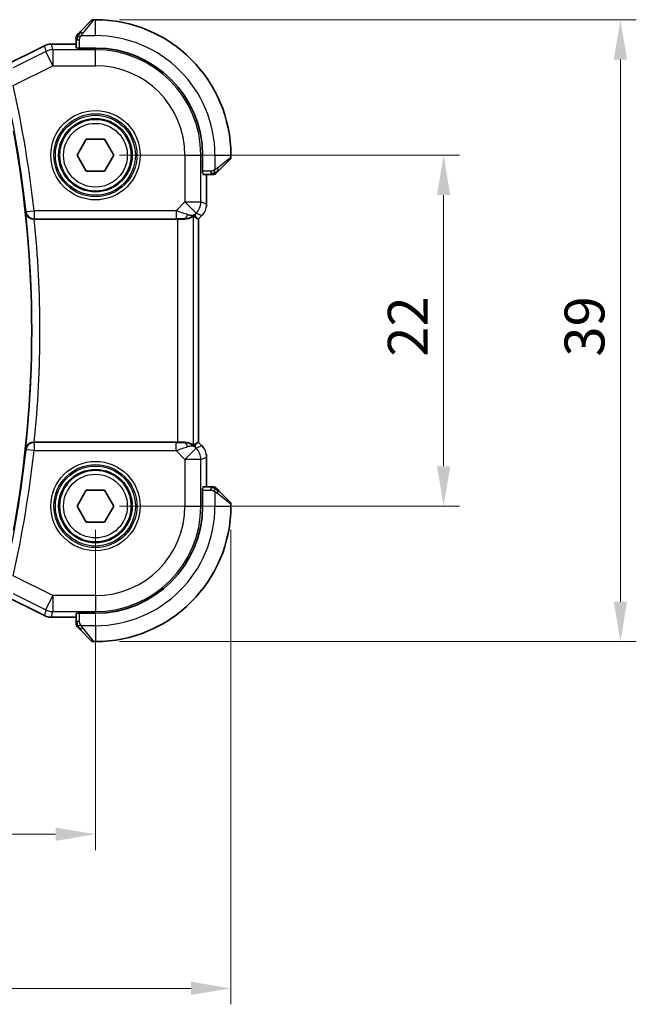
# Model space of a CAD drawing. Units: millimetres. Extents: x 14 to 2205, y 8 to 430.
# Drawn here: x 693 to 731, y 156 to 218 of the extents above; entities that cross this region are included whole.
import ezdxf

# ---------------------------------------------------------------- set-up
doc = ezdxf.new("R2010")
doc.units = ezdxf.units.MM
doc.layers.get('Defpoints').update_dxf_attribs({"lineweight": 25})
for name, color, linetype, lineweight in [('Dimension (ISO)', 7, 'Continuous', 18), ('Visible (ISO)', 7, 'Continuous', 35), ('Visible Narrow (ISO)', 7, 'Continuous', 25)]:
    doc.layers.add(name, color=color, linetype=linetype, lineweight=lineweight)
doc.styles.add('Note Text (TK)', font='txt')
doc.dimstyles.new('Default - Method 1b (TK)', dxfattribs={"dimtxt": 2.5, "dimasz": 2.5, "dimexe": 1, "dimexo": 1.5, "dimgap": 1, "dimtad": 1, "dimtoh": 1, "dimrnd": 1e-08, "dimdsep": 46, "dimtxsty": 'Note Text (TK)', "dimcen": 0.09, "dimdle": 5, "dimclrd": 100, "dimclre": 100, "dimclrt": 7, "dimadec": 1, "dimazin": 1, "dimtfac": 1, "dimtmove": 0, "dimatfit": 3, "dimfxl": 1, "dimtolj": 1, "dimlwd": -1, "dimlwe": -1, "dimarcsym": 0})

# ---------------------------------------------------------------- blocks, each defined once
blk = doc.blocks.new('*D19')
at = {"layer": 'Defpoints', "color": 0}
for p in [(625.539, 187.649), (697.539, 187.649), (697.539, 167.073)]:
    blk.add_point(p, dxfattribs=at)
at = {"layer": 'Dimension (ISO)', "color": 100}
for p, q in [((625.539, 186.149), (625.539, 166.073)), ((697.539, 186.149), (697.539, 166.073)), ((628.039, 167.073), (695.039, 167.073))]:
    blk.add_line(p, q, dxfattribs=at)
for points in [[(628.039, 167.489), (628.039, 166.656), (625.539, 167.073)], [(695.039, 167.489), (695.039, 166.656), (697.539, 167.073)]]:
    blk.add_solid(points, dxfattribs=at)
at = {"layer": 'Dimension (ISO)', "color": 7, "insert": (659.934, 169.323), "char_height": 2.5, "attachment_point": 4, "style": 'Note Text (TK)'}
blk.add_mtext('\\A1;72', dxfattribs=at)
blk = doc.blocks.new('*D20')
at = {"layer": 'Defpoints', "color": 0}
for p in [(617.039, 187.649), (706.039, 187.649), (706.039, 157.406)]:
    blk.add_point(p, dxfattribs=at)
at = {"layer": 'Dimension (ISO)', "color": 100}
for p, q in [((617.039, 186.149), (617.039, 156.406)), ((706.039, 186.149), (706.039, 156.406)), ((619.539, 157.406), (703.539, 157.406))]:
    blk.add_line(p, q, dxfattribs=at)
for points in [[(619.539, 157.823), (619.539, 156.99), (617.039, 157.406)], [(703.539, 157.823), (703.539, 156.99), (706.039, 157.406)]]:
    blk.add_solid(points, dxfattribs=at)
at = {"layer": 'Dimension (ISO)', "color": 7, "insert": (659.906, 159.656), "char_height": 2.5, "attachment_point": 4, "style": 'Note Text (TK)'}
blk.add_mtext('\\A1;89', dxfattribs=at)
blk = doc.blocks.new('*D21')
at = {"layer": 'Defpoints', "color": 0}
for p in [(697.539, 209.649), (719.386, 209.649), (697.539, 187.649)]:
    blk.add_point(p, dxfattribs=at)
at = {"layer": 'Dimension (ISO)', "color": 100}
for p, q in [((699.039, 209.649), (720.386, 209.649)), ((719.386, 190.149), (719.386, 207.149)), ((699.039, 187.649), (720.386, 187.649))]:
    blk.add_line(p, q, dxfattribs=at)
for points in [[(718.969, 207.149), (719.802, 207.149), (719.386, 209.649)], [(718.969, 190.149), (719.802, 190.149), (719.386, 187.649)]]:
    blk.add_solid(points, dxfattribs=at)
at = {"layer": 'Dimension (ISO)', "color": 7, "insert": (717.136, 197.015), "char_height": 2.5, "attachment_point": 4, "rotation": 90, "style": 'Note Text (TK)'}
blk.add_mtext('\\A1;22', dxfattribs=at)
blk = doc.blocks.new('*D22')
at = {"layer": 'Defpoints', "color": 0}
for p in [(697.539, 218.149), (730.475, 218.149), (697.539, 179.149)]:
    blk.add_point(p, dxfattribs=at)
at = {"layer": 'Dimension (ISO)', "color": 100}
for p, q in [((699.039, 218.149), (731.475, 218.149)), ((730.475, 181.649), (730.475, 215.649)), ((699.039, 179.149), (731.475, 179.149))]:
    blk.add_line(p, q, dxfattribs=at)
for points in [[(730.058, 215.649), (730.891, 215.649), (730.475, 218.149)], [(730.058, 181.649), (730.891, 181.649), (730.475, 179.149)]]:
    blk.add_solid(points, dxfattribs=at)
at = {"layer": 'Dimension (ISO)', "color": 7, "insert": (728.225, 197.022), "char_height": 2.5, "attachment_point": 4, "rotation": 90, "style": 'Note Text (TK)'}
blk.add_mtext('\\A1;39', dxfattribs=at)

msp = doc.modelspace()

# ---------------------------------------------------------------- linework, layer by layer
at = {"layer": 'Visible (ISO)'}
for p, q in [((696.5868, 217.3963), (697.2805, 218.09)), ((697.5391, 218.1486), (697.422, 218.1486)), ((696.3391, 216.8942), (696.3391, 216.3937)), ((691.6512, 215.1729), (694.3347, 216.5146)), ((694.3347, 216.5146), (694.3347, 216.5146)), ((694.7819, 216.6202), (694.7819, 216.6202)), ((694.7819, 216.6202), (696.3391, 216.6202)), ((696.4391, 216.3692), (696.4391, 216.3876)), ((697.5391, 216.3692), (696.4391, 216.3692)), ((696.3844, 209.6486), (696.9618, 210.6486)), ((696.9618, 210.6486), (698.1165, 210.6486)), ((698.1165, 210.6486), (698.6938, 209.6486)), ((696.9618, 208.6486), (696.3844, 209.6486)), ((698.6938, 209.6486), (698.1165, 208.6486)), ((704.2597, 208.5486), (704.2597, 209.6486)), ((705.9805, 209.39), (705.2868, 208.6963)), ((706.0391, 209.5314), (706.0391, 209.6486)), ((698.1165, 208.6486), (696.9618, 208.6486)), ((704.2781, 208.5486), (704.2597, 208.5486)), ((704.2842, 208.4486), (704.7847, 208.4486)), ((704.5107, 208.4486), (704.5107, 206.5745)), ((693.7039, 205.6486), (702.6893, 205.6486)), ((703.8831, 205.7132), (704.0102, 205.6606)), ((704.0107, 205.6604), (704.0102, 205.6606)), ((704.2178, 205.8675), (704.0107, 205.6604)), ((704.0107, 205.6604), (704.0107, 191.6368)), ((704.2178, 205.8675), (704.2178, 205.8675)), ((702.6893, 191.6486), (693.7039, 191.6486)), ((703.8831, 191.584), (704.0102, 191.6366)), ((704.0107, 191.6368), (704.0102, 191.6366)), ((704.0107, 191.6368), (704.2178, 191.4297)), ((704.2178, 191.4297), (704.2178, 191.4297)), ((704.5107, 190.7227), (704.5107, 188.8486)), ((696.3844, 187.6486), (696.9618, 188.6486)), ((696.9618, 188.6486), (698.1165, 188.6486)), ((698.1165, 188.6486), (698.6938, 187.6486)), ((704.2597, 188.7486), (704.2781, 188.7486)), ((704.2597, 187.6486), (704.2597, 188.7486)), ((704.7847, 188.8486), (704.2842, 188.8486)), ((705.2868, 188.6009), (705.9805, 187.9072)), ((706.0391, 187.6486), (706.0391, 187.7658)), ((696.9618, 186.6486), (696.3844, 187.6486)), ((698.6938, 187.6486), (698.1165, 186.6486)), ((698.1165, 186.6486), (696.9618, 186.6486)), ((694.3347, 180.7826), (691.6512, 182.1243)), ((696.4391, 180.9096), (696.4391, 180.928)), ((696.4391, 180.928), (697.5391, 180.928)), ((694.3347, 180.7826), (694.3347, 180.7826)), ((694.7819, 180.677), (694.7819, 180.677)), ((696.3391, 180.677), (694.7819, 180.677)), ((696.3391, 180.9035), (696.3391, 180.403)), ((697.2805, 179.2072), (696.5868, 179.9009)), ((697.422, 179.1486), (697.5391, 179.1486))]:
    msp.add_line(p, q, dxfattribs=at)
for centre in [(697.5391, 209.6486), (697.5391, 187.6486)]:
    msp.add_circle(centre, 2.25, dxfattribs=at)
for centre, radius, start, end in [((697.422, 217.9486), 0.2, 90, 135), ((697.5391, 209.6486), 8.5, 0, 90), ((696.5391, 217.0658), 0.2, 157.5, 180), ((696.5391, 217.0658), 0.2, 135, 157.421915), ((697.5391, 209.6486), 6.7206, 0, 90), ((624.4766, 198.6486), 69.0625, 349.572251, 10.427749), ((705.8391, 209.5314), 0.2, 315, 0), ((704.9563, 208.6486), 0.2, 270, 292.5), ((704.9563, 208.6486), 0.2, 292.5, 315), ((704.9563, 188.6486), 0.2, 67.5, 90), ((704.9563, 188.6486), 0.2, 45, 67.421915), ((705.8391, 187.7658), 0.2, 0, 45), ((697.5391, 187.6486), 6.7206, 270, 0), ((697.5391, 187.6486), 8.5, 270, 0), ((696.5391, 180.2314), 0.2, 180, 202.5), ((696.5391, 180.2314), 0.2, 202.5, 225), ((697.422, 179.3486), 0.2, 225, 270)]:
    msp.add_arc(centre, radius, start, end, dxfattribs=at)
for centre, major_axis, ratio, start_param, end_param in [((693.7055, 205.6312), (0.5017, -0.0001), 0.0346592, 1.574116, 1.644821), ((702.6893, 205.6137), (1, 0), 0.0349208, 1.1660506, 1.5707963), ((703.0814, 206.6492), (0.9887, -0.1833), 0.9812058, 4.8873532, 5.6722467), ((703.0814, 206.6492), (-0.7231, 0.691), 0.4923318, 2.3106146, 3.0955082), ((702.6758, 207.6284), (1.627, -1.9307), 0.2679815, 5.6553819, 5.8056809), ((693.7055, 191.666), (0.5017, 0.0001), 0.0346592, 4.6383643, 4.7090693), ((702.6893, 191.6835), (-1, 0), 0.0349208, 1.5707963, 1.975542), ((703.0814, 190.648), (-0.9887, -0.1833), 0.9812058, 3.7525312, 4.5374248), ((703.0814, 190.648), (0.7231, 0.691), 0.4923318, 0.0460845, 0.830978), ((702.6758, 189.6688), (1.627, 1.9307), 0.2679815, 0.4775044, 0.6278034)]:
    msp.add_ellipse(centre, major_axis=major_axis, ratio=ratio, start_param=start_param, end_param=end_param, dxfattribs=at)
for points, knots in [([(696.5868, 217.3963), (696.5812, 217.3907), (696.5755, 217.385), (696.5696, 217.379), (696.5636, 217.3731), (696.5573, 217.3668), (696.5508, 217.3603), (696.5442, 217.3537), (696.5374, 217.3469), (696.5304, 217.3399), (696.5234, 217.3329), (696.5163, 217.3258), (696.5092, 217.3187), (696.5022, 217.3117), (696.4952, 217.3047), (696.4885, 217.298), (696.4818, 217.2912), (696.4753, 217.2848), (696.4691, 217.2786), (696.4629, 217.2723), (696.4569, 217.2664), (696.4513, 217.2607)], [0, 0, 0, 0, 0.071275, 0.071275, 0.071275, 0.14246065, 0.14246065, 0.14246065, 0.21364074, 0.21364074, 0.21364074, 0.28489899, 0.28489899, 0.28489899, 0.35632005, 0.35632005, 0.35632005, 0.42799051, 0.42799051, 0.42799051, 0.5, 0.5, 0.5, 0.5]), ([(696.3391, 217.0658), (696.3391, 217.0658), (696.3391, 217.0658), (696.3391, 217.0655), (696.3391, 217.0653), (696.3391, 217.0648), (696.3391, 217.064), (696.3391, 217.0632), (696.3391, 217.0621), (696.3391, 217.0605), (696.3391, 217.0589), (696.3391, 217.0569), (696.3391, 217.0545), (696.3391, 217.0521), (696.3391, 217.0492), (696.3391, 217.0459), (696.3391, 217.0426), (696.3391, 217.0388), (696.3391, 217.0347), (696.3391, 217.0304), (696.3391, 217.0258), (696.3391, 217.0209)], [0, 0, 0, 0, 0.07187067, 0.07187067, 0.07187067, 0.14250295, 0.14250295, 0.14250295, 0.21256871, 0.21256871, 0.21256871, 0.28268769, 0.28268769, 0.28268769, 0.35348445, 0.35348445, 0.35348445, 0.42564648, 0.42564648, 0.42564648, 0.5, 0.5, 0.5, 0.5]), ([(696.3391, 217.0209), (696.3391, 217.0151), (696.3391, 217.0088), (696.3391, 217.0021), (696.3391, 216.9954), (696.3391, 216.9884), (696.3391, 216.9811), (696.3391, 216.9739), (696.3391, 216.9666), (696.3391, 216.9592), (696.3391, 216.9518), (696.3391, 216.9445), (696.3391, 216.9371), (696.3391, 216.9354), (696.3391, 216.9338), (696.3391, 216.9322), (696.3391, 216.9265), (696.3391, 216.9207), (696.3391, 216.9151), (696.3391, 216.908), (696.3391, 216.901), (696.3391, 216.8942)], [0.5, 0.5, 0.5, 0.5, 0.58502424, 0.58502424, 0.58502424, 0.66947181, 0.66947181, 0.66947181, 0.75324782, 0.75324782, 0.75324782, 0.83626522, 0.83626522, 0.83626522, 0.85443497, 0.85443497, 0.85443497, 0.91835525, 0.91835525, 0.91835525, 1, 1, 1, 1]), ([(696.4513, 217.2607), (696.4456, 217.2551), (696.4402, 217.2497), (696.4352, 217.2447), (696.4303, 217.2397), (696.4256, 217.2351), (696.4216, 217.231), (696.4175, 217.227), (696.4139, 217.2234), (696.4109, 217.2204), (696.4079, 217.2174), (696.4055, 217.215), (696.4037, 217.2132), (696.402, 217.2115), (696.4008, 217.2103), (696.3999, 217.2094), (696.3989, 217.2083), (696.3982, 217.2077), (696.3979, 217.2074), (696.3977, 217.2072), (696.3977, 217.2072), (696.3977, 217.2072)], [0.5, 0.5, 0.5, 0.5, 0.57172447, 0.57172447, 0.57172447, 0.6426242, 0.6426242, 0.6426242, 0.71336021, 0.71336021, 0.71336021, 0.78457822, 0.78457822, 0.78457822, 0.85049403, 0.85049403, 0.85049403, 0.92879556, 0.92879556, 0.92879556, 1, 1, 1, 1]), ([(694.3347, 216.5146), (694.4298, 216.5621), (694.5339, 216.5946), (694.6863, 216.6167), (694.7342, 216.6202), (694.7819, 216.6202)], [0, 0, 0, 0, 0.0318976, 0.0318976, 0.046207247, 0.046207247, 0.046207247, 0.046207247]), ([(705.1508, 208.5603), (705.1587, 208.5682), (705.1674, 208.5769), (705.1767, 208.5862), (705.1858, 208.5953), (705.1955, 208.605), (705.2057, 208.6152), (705.2152, 208.6247), (705.2248, 208.6343), (705.2342, 208.6437), (705.2437, 208.6532), (705.2529, 208.6624), (705.2617, 208.6712), (705.2705, 208.68), (705.2789, 208.6884), (705.2868, 208.6963)], [0.5, 0.5, 0.5, 0.5, 0.60524772, 0.60524772, 0.60524772, 0.707891, 0.707891, 0.707891, 0.80414857, 0.80414857, 0.80414857, 0.90207429, 0.90207429, 0.90207429, 1, 1, 1, 1]), ([(704.7847, 208.4486), (704.7927, 208.4486), (704.801, 208.4486), (704.8096, 208.4486), (704.8181, 208.4486), (704.8271, 208.4486), (704.8361, 208.4486), (704.8451, 208.4486), (704.8543, 208.4486), (704.8631, 208.4486), (704.872, 208.4486), (704.8806, 208.4486), (704.8885, 208.4486), (704.8968, 208.4486), (704.9043, 208.4486), (704.911, 208.4486)], [0, 0, 0, 0, 0.10026775, 0.10026775, 0.10026775, 0.19847065, 0.19847065, 0.19847065, 0.29651622, 0.29651622, 0.29651622, 0.39628078, 0.39628078, 0.39628078, 0.5, 0.5, 0.5, 0.5]), ([(704.911, 208.4486), (704.9225, 208.4486), (704.9324, 208.4486), (704.9396, 208.4486), (704.9468, 208.4486), (704.9514, 208.4486), (704.9538, 208.4486), (704.954, 208.4486), (704.9543, 208.4486), (704.9545, 208.4486), (704.9562, 208.4486), (704.9562, 208.4486), (704.9563, 208.4486)], [0.5, 0.5, 0.5, 0.5, 0.6699894, 0.6699894, 0.6699894, 0.83656608, 0.83656608, 0.83656608, 0.85622576, 0.85622576, 0.85622576, 1, 1, 1, 1]), ([(705.0977, 208.5072), (705.0977, 208.5072), (705.0978, 208.5073), (705.1007, 208.5102), (705.1035, 208.513), (705.1091, 208.5186), (705.1174, 208.5269), (705.1263, 208.5358), (705.1382, 208.5477), (705.1508, 208.5603)], [0, 0, 0, 0, 0.16464555, 0.16464555, 0.16464555, 0.3268563, 0.3268563, 0.3268563, 0.5, 0.5, 0.5, 0.5]), ([(693.1565, 206.0777), (693.1567, 206.0769), (693.1568, 206.0761), (693.1646, 206.0246), (693.1811, 205.9739), (693.2305, 205.8786), (693.2637, 205.833), (693.359, 205.7418), (693.4165, 205.7095), (693.4971, 205.6763), (693.5297, 205.6661), (693.5978, 205.6522), (693.6328, 205.6485), (693.6684, 205.6486)], [-0.00035161, -0.00035161, -0.00035161, -0.00035161, 0, 0, 0.02241539, 0.02241539, 0.04441632, 0.04441632, 0.07241815, 0.07241815, 0.08942724, 0.08942724, 0.10618089, 0.10618089, 0.10618089, 0.10618089]), ([(703.6887, 205.8097), (703.6847, 205.8117), (703.6616, 205.7992), (703.5749, 205.7548), (703.509, 205.7236), (703.3582, 205.6747), (703.2515, 205.6518), (703.1286, 205.6459), (703.1061, 205.6455), (703.0831, 205.6458)], [0.00203902, 0.00203902, 0.00203902, 0.00203902, 0.03497206, 0.03497206, 0.06994412, 0.06994412, 0.10423537, 0.10423537, 0.11152395, 0.11152395, 0.11152395, 0.11152395]), ([(704.3386, 206.0147), (704.3322, 206.0052), (704.3257, 205.9958), (704.2885, 205.9443), (704.2546, 205.9043), (704.2178, 205.8675)], [0.05916646, 0.05916646, 0.05916646, 0.05916646, 0.062597377, 0.062597377, 0.078216965, 0.078216965, 0.078216965, 0.078216965]), ([(693.6684, 191.6486), (693.6328, 191.6487), (693.5978, 191.645), (693.5297, 191.6311), (693.4971, 191.6209), (693.4165, 191.5877), (693.359, 191.5554), (693.2637, 191.4642), (693.2305, 191.4186), (693.1811, 191.3233), (693.1646, 191.2726), (693.1568, 191.2211), (693.1567, 191.2203), (693.1565, 191.2195)], [0, 0, 0, 0, 0.010713425, 0.010713425, 0.021590201, 0.021590201, 0.039496492, 0.039496492, 0.053565394, 0.053565394, 0.067899325, 0.067899325, 0.068124171, 0.068124171, 0.068124171, 0.068124171]), ([(703.6887, 191.4875), (703.6847, 191.4855), (703.6616, 191.498), (703.5749, 191.5424), (703.509, 191.5736), (703.3582, 191.6225), (703.2515, 191.6454), (703.1286, 191.6513), (703.1061, 191.6517), (703.0831, 191.6514)], [-0.52708201, -0.52708201, -0.52708201, -0.52708201, -0.49414897, -0.49414897, -0.45917691, -0.45917691, -0.42488566, -0.42488566, -0.41759708, -0.41759708, -0.41759708, -0.41759708]), ([(704.492, 190.9122), (704.4942, 190.9009), (704.4962, 190.8896), (704.5064, 190.827), (704.5107, 190.7747), (704.5107, 190.7227)], [0.05916646, 0.05916646, 0.05916646, 0.05916646, 0.062597377, 0.062597377, 0.078216965, 0.078216965, 0.078216965, 0.078216965]), ([(704.9114, 188.8486), (704.9056, 188.8486), (704.8993, 188.8486), (704.8926, 188.8486), (704.8859, 188.8486), (704.8789, 188.8486), (704.8716, 188.8486), (704.8645, 188.8486), (704.8571, 188.8486), (704.8497, 188.8486), (704.8423, 188.8486), (704.835, 188.8486), (704.8276, 188.8486), (704.8259, 188.8486), (704.8243, 188.8486), (704.8227, 188.8486), (704.817, 188.8486), (704.8112, 188.8486), (704.8056, 188.8486), (704.7985, 188.8486), (704.7915, 188.8486), (704.7847, 188.8486)], [0.5, 0.5, 0.5, 0.5, 0.58502424, 0.58502424, 0.58502424, 0.66947181, 0.66947181, 0.66947181, 0.75324782, 0.75324782, 0.75324782, 0.83626522, 0.83626522, 0.83626522, 0.85443497, 0.85443497, 0.85443497, 0.91835525, 0.91835525, 0.91835525, 1, 1, 1, 1]), ([(704.9563, 188.8486), (704.9563, 188.8486), (704.9563, 188.8486), (704.956, 188.8486), (704.9558, 188.8486), (704.9554, 188.8486), (704.9545, 188.8486), (704.9537, 188.8486), (704.9526, 188.8486), (704.951, 188.8486), (704.9495, 188.8486), (704.9475, 188.8486), (704.945, 188.8486), (704.9426, 188.8486), (704.9397, 188.8486), (704.9364, 188.8486), (704.9331, 188.8486), (704.9293, 188.8486), (704.9252, 188.8486), (704.9209, 188.8486), (704.9163, 188.8486), (704.9114, 188.8486)], [0, 0, 0, 0, 0.07187067, 0.07187067, 0.07187067, 0.14250295, 0.14250295, 0.14250295, 0.21256871, 0.21256871, 0.21256871, 0.28268769, 0.28268769, 0.28268769, 0.35348445, 0.35348445, 0.35348445, 0.42564648, 0.42564648, 0.42564648, 0.5, 0.5, 0.5, 0.5]), ([(705.1513, 188.7365), (705.1456, 188.7421), (705.1402, 188.7475), (705.1352, 188.7525), (705.1303, 188.7575), (705.1256, 188.7621), (705.1216, 188.7662), (705.1175, 188.7702), (705.1139, 188.7738), (705.1109, 188.7768), (705.1079, 188.7798), (705.1055, 188.7822), (705.1037, 188.784), (705.102, 188.7857), (705.1008, 188.7869), (705.0999, 188.7878), (705.0989, 188.7889), (705.0982, 188.7895), (705.0979, 188.7898), (705.0977, 188.79), (705.0977, 188.79), (705.0977, 188.79)], [0.5, 0.5, 0.5, 0.5, 0.57172447, 0.57172447, 0.57172447, 0.6426242, 0.6426242, 0.6426242, 0.71336021, 0.71336021, 0.71336021, 0.78457822, 0.78457822, 0.78457822, 0.85049403, 0.85049403, 0.85049403, 0.92879556, 0.92879556, 0.92879556, 1, 1, 1, 1]), ([(705.2868, 188.6009), (705.2812, 188.6065), (705.2755, 188.6122), (705.2696, 188.6182), (705.2636, 188.6241), (705.2573, 188.6304), (705.2508, 188.6369), (705.2442, 188.6435), (705.2374, 188.6503), (705.2304, 188.6573), (705.2234, 188.6643), (705.2163, 188.6714), (705.2092, 188.6785), (705.2022, 188.6855), (705.1952, 188.6925), (705.1885, 188.6992), (705.1818, 188.706), (705.1753, 188.7124), (705.1691, 188.7186), (705.1629, 188.7249), (705.1569, 188.7308), (705.1513, 188.7365)], [0, 0, 0, 0, 0.071275, 0.071275, 0.071275, 0.14246065, 0.14246065, 0.14246065, 0.21364074, 0.21364074, 0.21364074, 0.28489899, 0.28489899, 0.28489899, 0.35632005, 0.35632005, 0.35632005, 0.42799051, 0.42799051, 0.42799051, 0.5, 0.5, 0.5, 0.5]), ([(694.7819, 180.677), (694.6755, 180.677), (694.5679, 180.6946), (694.4217, 180.743), (694.3774, 180.7613), (694.3347, 180.7826)], [0, 0, 0, 0, 0.0318976, 0.0318976, 0.046207247, 0.046207247, 0.046207247, 0.046207247]), ([(696.3391, 180.403), (696.3391, 180.395), (696.3391, 180.3867), (696.3391, 180.3781), (696.3391, 180.3696), (696.3391, 180.3607), (696.3391, 180.3516), (696.3391, 180.3426), (696.3391, 180.3334), (696.3391, 180.3246), (696.3391, 180.3157), (696.3391, 180.3071), (696.3391, 180.2992), (696.3391, 180.2909), (696.3391, 180.2834), (696.3391, 180.2767)], [0, 0, 0, 0, 0.10026775, 0.10026775, 0.10026775, 0.19847065, 0.19847065, 0.19847065, 0.29651622, 0.29651622, 0.29651622, 0.39628078, 0.39628078, 0.39628078, 0.5, 0.5, 0.5, 0.5]), ([(696.3391, 180.2767), (696.3391, 180.2652), (696.3391, 180.2553), (696.3391, 180.2481), (696.3391, 180.241), (696.3391, 180.2364), (696.3391, 180.234), (696.3391, 180.2337), (696.3391, 180.2334), (696.3391, 180.2332), (696.3391, 180.2315), (696.3391, 180.2315), (696.3391, 180.2314)], [0.5, 0.5, 0.5, 0.5, 0.6699894, 0.6699894, 0.6699894, 0.83656608, 0.83656608, 0.83656608, 0.85622576, 0.85622576, 0.85622576, 1, 1, 1, 1]), ([(696.3977, 180.09), (696.3977, 180.09), (696.3978, 180.0899), (696.4007, 180.087), (696.4035, 180.0842), (696.4091, 180.0786), (696.4174, 180.0703), (696.4263, 180.0614), (696.4382, 180.0495), (696.4508, 180.0369)], [0, 0, 0, 0, 0.16464555, 0.16464555, 0.16464555, 0.3268563, 0.3268563, 0.3268563, 0.5, 0.5, 0.5, 0.5]), ([(696.4508, 180.0369), (696.4587, 180.029), (696.4674, 180.0203), (696.4767, 180.011), (696.4858, 180.0019), (696.4955, 179.9922), (696.5057, 179.982), (696.5152, 179.9725), (696.5248, 179.9629), (696.5342, 179.9535), (696.5437, 179.944), (696.5529, 179.9348), (696.5617, 179.926), (696.5705, 179.9172), (696.5789, 179.9088), (696.5868, 179.9009)], [0.5, 0.5, 0.5, 0.5, 0.60524772, 0.60524772, 0.60524772, 0.707891, 0.707891, 0.707891, 0.80414857, 0.80414857, 0.80414857, 0.90207429, 0.90207429, 0.90207429, 1, 1, 1, 1])]:
    msp.add_open_spline(points, degree=3, knots=knots, dxfattribs=at)
for points in [[(704.5107, 206.5745), (704.5107, 206.5154), (704.5051, 206.4559), (704.4943, 206.3974)], [(704.2178, 191.4297), (704.2596, 191.3879), (704.2977, 191.3418), (704.3315, 191.2928)]]:
    msp.add_open_spline(points, degree=3, dxfattribs=at)
at = {"layer": 'Visible Narrow (ISO)'}
for p, q in [((697.422, 218.1486), (696.7282, 217.2815)), ((697.5391, 217.1486), (697.5391, 218.1486)), ((696.3391, 216.8942), (696.3977, 216.8942)), ((696.3977, 216.8942), (696.5391, 216.8942)), ((696.5391, 216.3692), (696.5391, 216.8942)), ((696.6332, 217.1486), (697.5391, 217.1486)), ((691.6514, 215.1724), (694.3349, 216.5142)), ((694.4191, 216.1577), (692.3717, 215.1341)), ((694.3347, 216.5146), (694.3349, 216.5142)), ((694.3349, 216.5142), (694.4191, 216.1577)), ((694.866, 215.2639), (694.4191, 216.1577)), ((694.7819, 216.6202), (694.7819, 216.6197)), ((694.7819, 216.6197), (696.3391, 216.6197)), ((694.866, 216.2633), (694.7819, 216.6197)), ((694.866, 216.2633), (694.866, 215.2639)), ((697.5391, 216.2633), (694.866, 216.2633)), ((697.5391, 216.3692), (697.5391, 216.2633)), ((697.5391, 215.2639), (697.5391, 216.2633)), ((692.374, 214.0179), (694.866, 215.2639)), ((694.866, 215.2639), (697.5391, 215.2639)), ((703.1544, 209.6486), (703.1544, 206.7222)), ((703.1544, 209.6486), (704.1538, 209.6486)), ((704.1538, 206.7222), (704.1538, 209.6486)), ((704.2597, 209.6486), (704.1538, 209.6486)), ((705.0391, 209.6486), (705.0391, 208.7426)), ((705.0391, 209.6486), (706.0391, 209.6486)), ((705.172, 208.8377), (706.0391, 209.5314)), ((704.7847, 208.6486), (704.2597, 208.6486)), ((704.5102, 208.4486), (704.5102, 206.5745)), ((704.7847, 208.6486), (704.7847, 208.5072)), ((704.7847, 208.5072), (704.7847, 208.4486)), ((703.1544, 206.7222), (702.5986, 206.1664)), ((703.861, 206.0155), (703.1544, 206.7222)), ((703.1544, 206.7222), (704.1538, 206.7222)), ((704.5102, 206.5745), (704.1538, 206.7222)), ((704.5107, 206.5745), (704.5102, 206.5745)), ((693.1879, 206.1124), (693.1565, 206.0777)), ((693.1879, 206.1124), (693.6847, 206.1664)), ((693.6684, 205.6486), (693.6847, 205.6667)), ((702.5986, 206.1664), (693.6847, 206.1664)), ((693.6847, 206.1664), (693.6847, 205.6667)), ((693.6847, 205.6667), (702.5986, 205.6667)), ((702.5986, 206.1664), (702.5986, 205.6667)), ((702.6893, 205.6486), (702.6893, 191.6486)), ((703.0764, 205.662), (703.0831, 205.6458)), ((703.6887, 191.4875), (703.6887, 205.8097)), ((703.7881, 205.9425), (703.861, 206.0155)), ((703.8831, 205.7132), (703.7881, 205.9425)), ((703.861, 206.0155), (704.2175, 205.8679)), ((704.2175, 205.8679), (704.0102, 205.6606)), ((704.0102, 205.6606), (704.0102, 191.6366)), ((704.2178, 205.8675), (704.2175, 205.8679)), ((693.6847, 191.6305), (693.6684, 191.6486)), ((693.6847, 191.6305), (693.6847, 191.1308)), ((702.5986, 191.6305), (693.6847, 191.6305)), ((702.5986, 191.1308), (702.5986, 191.6305)), ((703.0831, 191.6514), (703.0764, 191.6352)), ((703.7881, 191.3547), (703.8831, 191.584)), ((704.2175, 191.4293), (703.861, 191.2817)), ((704.0102, 191.6366), (704.2175, 191.4293)), ((704.2178, 191.4297), (704.2175, 191.4293)), ((693.1565, 191.2195), (693.1879, 191.1848)), ((693.6847, 191.1308), (693.1879, 191.1848)), ((693.6847, 191.1308), (702.5986, 191.1308)), ((702.5986, 191.1308), (703.1544, 190.575)), ((703.1544, 190.575), (703.861, 191.2817)), ((703.861, 191.2817), (703.7881, 191.3547)), ((703.1544, 190.575), (703.1544, 187.6486)), ((704.1538, 190.575), (703.1544, 190.575)), ((704.1538, 190.575), (704.5102, 190.7227)), ((704.1538, 187.6486), (704.1538, 190.575)), ((704.5107, 190.7227), (704.5102, 190.7227)), ((704.5102, 190.7227), (704.5102, 188.8486)), ((704.2597, 188.6486), (704.7847, 188.6486)), ((704.7847, 188.8486), (704.7847, 188.79)), ((704.7847, 188.79), (704.7847, 188.6486)), ((705.0391, 188.5546), (705.0391, 187.6486)), ((706.0391, 187.7658), (705.172, 188.4595)), ((703.1544, 187.6486), (704.1538, 187.6486)), ((704.2597, 187.6486), (704.1538, 187.6486)), ((705.0391, 187.6486), (706.0391, 187.6486)), ((694.866, 182.0333), (692.374, 183.2793)), ((692.3717, 182.1631), (694.4191, 181.1395)), ((694.3349, 180.783), (691.6514, 182.1248)), ((694.4191, 181.1395), (694.866, 182.0333)), ((697.5391, 182.0333), (694.866, 182.0333)), ((694.866, 182.0333), (694.866, 181.0339)), ((697.5391, 182.0333), (697.5391, 181.0339)), ((694.4191, 181.1395), (694.3349, 180.783)), ((694.7819, 180.6775), (694.866, 181.0339)), ((694.866, 181.0339), (697.5391, 181.0339)), ((696.5391, 180.403), (696.5391, 180.928)), ((697.5391, 180.928), (697.5391, 181.0339)), ((694.3347, 180.7826), (694.3349, 180.783)), ((694.7819, 180.677), (694.7819, 180.6775)), ((696.3391, 180.6775), (694.7819, 180.6775)), ((696.3977, 180.403), (696.3391, 180.403)), ((696.5391, 180.403), (696.3977, 180.403)), ((697.5391, 180.1486), (696.6332, 180.1486)), ((696.7282, 180.0157), (697.422, 179.1486)), ((697.5391, 180.1486), (697.5391, 179.1486))]:
    msp.add_line(p, q, dxfattribs=at)
for centre, radius in [((697.5391, 209.6486), 2.8006), ((697.5391, 209.6486), 2.6008), ((697.5391, 209.6486), 2.5084), ((697.5391, 209.6486), 2.3085), ((697.5391, 209.6486), 2), ((697.5391, 187.6486), 2.8006), ((697.5391, 187.6486), 2.6008), ((697.5391, 187.6486), 2.5084), ((697.5391, 187.6486), 2.3085), ((697.5391, 187.6486), 2)]:
    msp.add_circle(centre, radius, dxfattribs=at)
for centre, radius, start, end in [((697.5391, 209.6486), 7.5, 0, 90), ((697.5391, 209.6486), 6.6147, 0, 90), ((697.5391, 209.6486), 5.6153, 0, 90), ((624.4766, 198.6486), 69.1155, 6.199478, 12.754542), ((624.4766, 198.6486), 69.6152, 6.199478, 12.754542), ((624.4766, 198.6486), 69.0806, 353.826322, 6.173678), ((624.4766, 198.6486), 69.5803, 354.226091, 5.773909), ((624.4766, 198.6486), 69.1155, 347.245458, 353.800522), ((624.4766, 198.6486), 69.6152, 347.245458, 353.800522), ((697.5391, 187.6486), 5.6153, 270, 0), ((697.5391, 187.6486), 6.6147, 270, 0), ((697.5391, 187.6486), 7.5, 270, 0)]:
    msp.add_arc(centre, radius, start, end, dxfattribs=at)
for centre, major_axis, ratio, start_param, end_param in [((696.7282, 217.2549), (-0.1414, 0.1414), 0.0943696, 5.5448326, 6.2831853), ((696.7282, 217.2549), (0.1414, -0.1414), 0.0943696, 1.6648873, 2.40324), ((694.7819, 215.6201), (0.9732, 0.2298), 0.9996142, 1.3391163, 1.8024763), ((694.866, 215.2639), (-0.9732, -0.2298), 0.9993569, 4.480709, 4.944069), ((696.5391, 216.3937), (-0.2, 0), 0.0349208, 0, 1.0471976), ((705.1454, 208.8377), (0.1414, -0.1414), 0.0943696, 0.7383527, 1.4767054), ((705.1454, 208.8377), (0.1414, -0.1414), 0.0943696, 0, 0.7383527), ((704.2842, 208.6486), (0, 0.2), 0.0349208, 2.0943951, 3.1415927), ((703.1544, 206.7222), (0.3827, 0.9239), 0.9992864, 4.3199422, 5.1048357), ((703.5106, 206.5746), (-0.3827, -0.9239), 0.999572, 1.1783496, 1.9632431), ((693.6847, 206.1664), (0.3722, -0.3339), 0.9989012, 3.9816379, 5.44314), ((702.5811, 206.1489), (1.0608, -0.3534), 0.0197522, 0.8099195, 1.5609157), ((702.5811, 205.6492), (0.7073, 0.0004), 0.0246777, 0.7950974, 1.5460936), ((703.0764, 206.1617), (-0.0118, -0.4999), 0.5597234, 0.042127, 1.0803819), ((693.6847, 191.1308), (-0.3722, -0.3339), 0.9989012, 3.9816379, 5.44314), ((702.5811, 191.648), (0.7073, -0.0004), 0.0246777, 4.7370917, 5.4880879), ((703.0764, 191.1355), (-0.0118, 0.4999), 0.5597234, 5.2028034, 6.2410583), ((703.5106, 190.7226), (0.3827, -0.9239), 0.999572, 1.1783496, 1.9632431), ((702.5811, 191.1483), (1.0608, 0.3534), 0.0197522, 4.7222696, 5.4732658), ((703.1544, 190.575), (-0.3827, 0.9239), 0.9992864, 4.3199422, 5.1048357), ((704.2842, 188.6486), (0, 0.2), 0.0349208, 0, 1.0471976), ((705.1454, 188.4595), (-0.1414, -0.1414), 0.0943696, 1.6648873, 2.40324), ((705.1454, 188.4595), (0.1414, 0.1414), 0.0943696, 5.5448326, 6.2831853), ((694.866, 182.0333), (0.9732, -0.2298), 0.9993569, 4.480709, 4.944069), ((696.5391, 180.9035), (0.2, 0), 0.0349208, 2.0943951, 3.1415927), ((694.7819, 181.6771), (-0.9732, 0.2298), 0.9996142, 1.3391163, 1.8024763), ((696.7282, 180.0423), (-0.1414, -0.1414), 0.0943696, 0, 0.7383527), ((696.7282, 180.0423), (-0.1414, -0.1414), 0.0943696, 0.7383527, 1.4767054)]:
    msp.add_ellipse(centre, major_axis=major_axis, ratio=ratio, start_param=start_param, end_param=end_param, dxfattribs=at)
for points in [[(696.4135, 217.1498), (696.4195, 217.156), (696.4321, 217.1686), (696.454, 217.1901), (696.4811, 217.2153), (696.5142, 217.2468), (696.554, 217.2862), (696.5956, 217.3289), (696.6197, 217.3549), (696.6326, 217.3685)], [(696.4135, 217.1498), (696.3997, 217.1356), (696.3762, 217.1101), (696.3469, 217.0636), (696.3391, 217.0342), (696.3391, 217.0209)], [(696.4135, 217.1498), (696.4081, 217.1504), (696.3981, 217.1511), (696.3848, 217.1509), (696.3733, 217.1497), (696.3636, 217.1474), (696.3569, 217.1445), (696.3541, 217.1424), (696.3542, 217.1423), (696.3543, 217.1423)], [(696.4135, 217.1498), (696.4129, 217.1421), (696.4118, 217.1257), (696.4099, 217.0964), (696.4076, 217.0599), (696.4046, 217.0118), (696.4005, 216.9528), (696.3977, 216.9145), (696.3977, 216.8942)], [(696.4135, 217.1498), (696.4148, 217.1653), (696.4175, 217.1923), (696.4285, 217.23), (696.4423, 217.2518), (696.4513, 217.2607)], [(696.4135, 217.1498), (696.4261, 217.1486), (696.4542, 217.1444), (696.5259, 217.1302), (696.5817, 217.1106), (696.6065, 217.1005)], [(705.0401, 208.5229), (705.0389, 208.5355), (705.0351, 208.5638), (705.0207, 208.6354), (705.0011, 208.6912), (704.991, 208.716)], [(705.0401, 208.5229), (705.0487, 208.5312), (705.0668, 208.5492), (705.0995, 208.5838), (705.1431, 208.63), (705.2024, 208.689), (705.2399, 208.7241), (705.259, 208.7421)], [(705.0401, 208.5229), (705.0308, 208.5222), (705.0109, 208.5209), (704.9741, 208.5185), (704.9242, 208.5155), (704.855, 208.5109), (704.809, 208.5072), (704.7847, 208.5072)], [(705.0401, 208.5229), (705.0258, 208.509), (705.0003, 208.4856), (704.9538, 208.4564), (704.9244, 208.4486), (704.911, 208.4486)], [(705.0401, 208.5229), (705.0412, 208.5102), (705.0421, 208.4892), (705.0358, 208.4651), (705.034, 208.4643), (705.0328, 208.4638)], [(705.0401, 208.5229), (705.0555, 208.5241), (705.0825, 208.5267), (705.1201, 208.5376), (705.1418, 208.5513), (705.1508, 208.5603)], [(705.0404, 188.7742), (705.0326, 188.7748), (705.0162, 188.7759), (704.9869, 188.7778), (704.9504, 188.7801), (704.9023, 188.7831), (704.8433, 188.7873), (704.805, 188.79), (704.7847, 188.79)], [(705.0404, 188.7742), (705.0261, 188.788), (705.0006, 188.8115), (704.9541, 188.8408), (704.9247, 188.8486), (704.9114, 188.8486)], [(705.0404, 188.7742), (705.0391, 188.7616), (705.0349, 188.7335), (705.0207, 188.6618), (705.0011, 188.606), (704.991, 188.5812)], [(705.0404, 188.7742), (705.0409, 188.7796), (705.0416, 188.7896), (705.0415, 188.8029), (705.0402, 188.8144), (705.0379, 188.8241), (705.035, 188.8309), (705.0329, 188.8337), (705.0328, 188.8335), (705.0328, 188.8334)], [(705.0404, 188.7742), (705.0558, 188.7729), (705.0828, 188.7702), (705.1205, 188.7592), (705.1423, 188.7454), (705.1513, 188.7365)], [(705.0404, 188.7742), (705.0465, 188.7682), (705.0591, 188.7557), (705.0806, 188.7337), (705.1058, 188.7066), (705.1374, 188.6735), (705.1767, 188.6337), (705.2194, 188.5921), (705.2454, 188.568), (705.259, 188.5551)], [(696.4134, 180.1476), (696.4127, 180.1569), (696.4114, 180.1768), (696.409, 180.2136), (696.406, 180.2636), (696.4014, 180.3327), (696.3977, 180.3787), (696.3977, 180.403)], [(696.4134, 180.1476), (696.3995, 180.1619), (696.3761, 180.1874), (696.3469, 180.2339), (696.3391, 180.2633), (696.3391, 180.2767)], [(696.4134, 180.1476), (696.4007, 180.1465), (696.3797, 180.1456), (696.3556, 180.1519), (696.3548, 180.1537), (696.3543, 180.1549)], [(696.4134, 180.1476), (696.426, 180.1488), (696.4543, 180.1527), (696.5259, 180.167), (696.5817, 180.1866), (696.6065, 180.1967)], [(696.4134, 180.1476), (696.4217, 180.1391), (696.4397, 180.1209), (696.4743, 180.0882), (696.5205, 180.0446), (696.5795, 179.9853), (696.6146, 179.9478), (696.6326, 179.9287)], [(696.4134, 180.1476), (696.4146, 180.1322), (696.4172, 180.1052), (696.4281, 180.0676), (696.4418, 180.0459), (696.4508, 180.0369)]]:
    msp.add_open_spline(points, degree=3, dxfattribs=at)
for points, knots in [([(696.5391, 216.8942), (696.5391, 216.9011), (696.5402, 216.914), (696.5433, 216.9304), (696.5454, 216.941), (696.5481, 216.9531), (696.5514, 216.9659), (696.5542, 216.9772), (696.5576, 216.989), (696.5616, 217.0009), (696.5653, 217.0123), (696.5697, 217.0238), (696.5745, 217.035), (696.5794, 217.0464), (696.5847, 217.0575), (696.5899, 217.068), (696.5956, 217.0796), (696.6013, 217.0905), (696.6065, 217.1005)], [0, 0, 0, 0, 0.19035453, 0.19035453, 0.19035453, 0.31386322, 0.31386322, 0.31386322, 0.42140608, 0.42140608, 0.42140608, 0.52396797, 0.52396797, 0.52396797, 0.62813475, 0.62813475, 0.62813475, 0.74172688, 0.74172688, 0.74172688, 0.74172688]), ([(696.6065, 217.1005), (696.6119, 217.1109), (696.6168, 217.1203), (696.6212, 217.1281), (696.6263, 217.1373), (696.6305, 217.1443), (696.6332, 217.1486)], [0.74172688, 0.74172688, 0.74172688, 0.74172688, 0.86054632, 0.86054632, 0.86054632, 1, 1, 1, 1]), ([(696.6332, 217.1486), (696.634, 217.1499), (696.6353, 217.1521), (696.6372, 217.1549), (696.6411, 217.1611), (696.6473, 217.1702), (696.6546, 217.1809), (696.66, 217.1888), (696.666, 217.1976), (696.6723, 217.2066), (696.6783, 217.2151), (696.6845, 217.2237), (696.6906, 217.2319), (696.6972, 217.2409), (696.7037, 217.2494), (696.7093, 217.2568), (696.7185, 217.269), (696.7256, 217.2782), (696.7282, 217.2815)], [0.00000014, 0.00000014, 0.00000014, 0.00000014, 0.09424462, 0.09424462, 0.09424462, 0.29608497, 0.29608497, 0.29608497, 0.44613462, 0.44613462, 0.44613462, 0.58843853, 0.58843853, 0.58843853, 0.74422937, 0.74422937, 0.74422937, 1, 1, 1, 1]), ([(704.991, 208.716), (704.9792, 208.7098), (704.966, 208.703), (704.952, 208.6962), (704.9392, 208.69), (704.9257, 208.6838), (704.912, 208.6785), (704.8982, 208.673), (704.8841, 208.6685), (704.8705, 208.6646), (704.8553, 208.6603), (704.8408, 208.657), (704.828, 208.6543), (704.8083, 208.6501), (704.7926, 208.6486), (704.7847, 208.6486)], [0.25827312, 0.25827312, 0.25827312, 0.25827312, 0.39314391, 0.39314391, 0.39314391, 0.51690147, 0.51690147, 0.51690147, 0.64201572, 0.64201572, 0.64201572, 0.78266988, 0.78266988, 0.78266988, 1, 1, 1, 1]), ([(705.0391, 208.7426), (705.0367, 208.7412), (705.0335, 208.7392), (705.0295, 208.7368), (705.0202, 208.7314), (705.0068, 208.7242), (704.991, 208.716)], [0.00000016, 0.00000016, 0.00000016, 0.00000016, 0.07789573, 0.07789573, 0.07789573, 0.25827312, 0.25827312, 0.25827312, 0.25827312]), ([(705.172, 208.8377), (705.1679, 208.8344), (705.1544, 208.824), (705.1374, 208.8113), (705.1266, 208.8032), (705.1144, 208.7941), (705.1022, 208.7854), (705.0896, 208.7764), (705.0769, 208.7677), (705.0662, 208.7605), (705.053, 208.7516), (705.0428, 208.7449), (705.0391, 208.7426)], [0, 0, 0, 0, 0.3215828, 0.3215828, 0.3215828, 0.5255123, 0.5255123, 0.5255123, 0.7373622, 0.7373622, 0.7373622, 1, 1, 1, 1]), ([(704.7847, 188.6486), (704.7916, 188.6486), (704.8045, 188.6475), (704.8209, 188.6444), (704.8315, 188.6423), (704.8436, 188.6396), (704.8564, 188.6363), (704.8677, 188.6335), (704.8795, 188.6301), (704.8915, 188.6262), (704.9028, 188.6224), (704.9143, 188.618), (704.9255, 188.6132), (704.9369, 188.6083), (704.948, 188.603), (704.9586, 188.5978), (704.9701, 188.5921), (704.9811, 188.5864), (704.991, 188.5812)], [0, 0, 0, 0, 0.19035453, 0.19035453, 0.19035453, 0.31386322, 0.31386322, 0.31386322, 0.42140608, 0.42140608, 0.42140608, 0.52396797, 0.52396797, 0.52396797, 0.62813475, 0.62813475, 0.62813475, 0.74172688, 0.74172688, 0.74172688, 0.74172688]), ([(704.991, 188.5812), (705.0014, 188.5758), (705.0108, 188.5709), (705.0186, 188.5665), (705.0278, 188.5614), (705.0349, 188.5572), (705.0391, 188.5546)], [0.74172688, 0.74172688, 0.74172688, 0.74172688, 0.86054632, 0.86054632, 0.86054632, 1, 1, 1, 1]), ([(705.0391, 188.5546), (705.0404, 188.5537), (705.0426, 188.5524), (705.0455, 188.5506), (705.0516, 188.5466), (705.0607, 188.5404), (705.0714, 188.5331), (705.0793, 188.5277), (705.0881, 188.5217), (705.0971, 188.5154), (705.1056, 188.5094), (705.1142, 188.5032), (705.1224, 188.4971), (705.1314, 188.4905), (705.1399, 188.484), (705.1473, 188.4784), (705.1595, 188.4692), (705.1687, 188.4621), (705.172, 188.4595)], [0.00000014, 0.00000014, 0.00000014, 0.00000014, 0.09424462, 0.09424462, 0.09424462, 0.29608497, 0.29608497, 0.29608497, 0.44613462, 0.44613462, 0.44613462, 0.58843853, 0.58843853, 0.58843853, 0.74422937, 0.74422937, 0.74422937, 1, 1, 1, 1]), ([(696.6065, 180.1967), (696.6003, 180.2085), (696.5935, 180.2217), (696.5867, 180.2357), (696.5805, 180.2485), (696.5743, 180.262), (696.569, 180.2757), (696.5636, 180.2895), (696.559, 180.3036), (696.5552, 180.3172), (696.5509, 180.3324), (696.5475, 180.3469), (696.5448, 180.3597), (696.5406, 180.3794), (696.5391, 180.3951), (696.5391, 180.403)], [0.25827312, 0.25827312, 0.25827312, 0.25827312, 0.39314391, 0.39314391, 0.39314391, 0.51690147, 0.51690147, 0.51690147, 0.64201572, 0.64201572, 0.64201572, 0.78266988, 0.78266988, 0.78266988, 1, 1, 1, 1]), ([(696.6332, 180.1486), (696.6317, 180.151), (696.6297, 180.1542), (696.6273, 180.1582), (696.6219, 180.1675), (696.6147, 180.1809), (696.6065, 180.1967)], [0.00000016, 0.00000016, 0.00000016, 0.00000016, 0.07789573, 0.07789573, 0.07789573, 0.25827312, 0.25827312, 0.25827312, 0.25827312]), ([(696.7282, 180.0157), (696.725, 180.0198), (696.7145, 180.0333), (696.7018, 180.0503), (696.6937, 180.0611), (696.6846, 180.0733), (696.6759, 180.0855), (696.6669, 180.0982), (696.6583, 180.1108), (696.651, 180.1215), (696.6421, 180.1347), (696.6354, 180.1449), (696.6332, 180.1486)], [0, 0, 0, 0, 0.3215828, 0.3215828, 0.3215828, 0.5255123, 0.5255123, 0.5255123, 0.7373622, 0.7373622, 0.7373622, 1, 1, 1, 1])]:
    msp.add_open_spline(points, degree=3, knots=knots, dxfattribs=at)

# ---------------------------------------------------------------- dimensions: what is measured, and where the dimension line sits
at = {"layer": 'Dimension (ISO)', "color": 100}
for base, p1, p2, angle, picture, middle in [((730.4747, 218.1486), (697.5391, 179.1486), (697.5391, 218.1486), 90, '*D22', (730.4747, 198.6486)), ((719.3857, 209.6486), (697.5391, 187.6486), (697.5391, 209.6486), 90, '*D21', (719.3857, 198.6486)), ((706.0391, 157.4063), (617.0391, 187.6486), (706.0391, 187.6486), 180, '*D20', (661.5391, 157.4063)), ((697.5391, 167.0726), (625.5391, 187.6486), (697.5391, 187.6486), 180, '*D19', (661.5391, 167.0726))]:
    dim = msp.add_linear_dim(base=base, p1=p1, p2=p2, angle=angle, dimstyle='Default - Method 1b (TK)', override={"dimtoh": 0, "dimdec": 2, "dimtp": 0, "dimtm": 0, "dimtdec": 2, "dimtofl": 0, "dimatfit": 1}, dxfattribs=at)
    dim.commit()
    dim.dimension.update_dxf_attribs({"geometry": picture, "text_midpoint": middle, "dimtype": 160})

doc.saveas('drawing.dxf')
